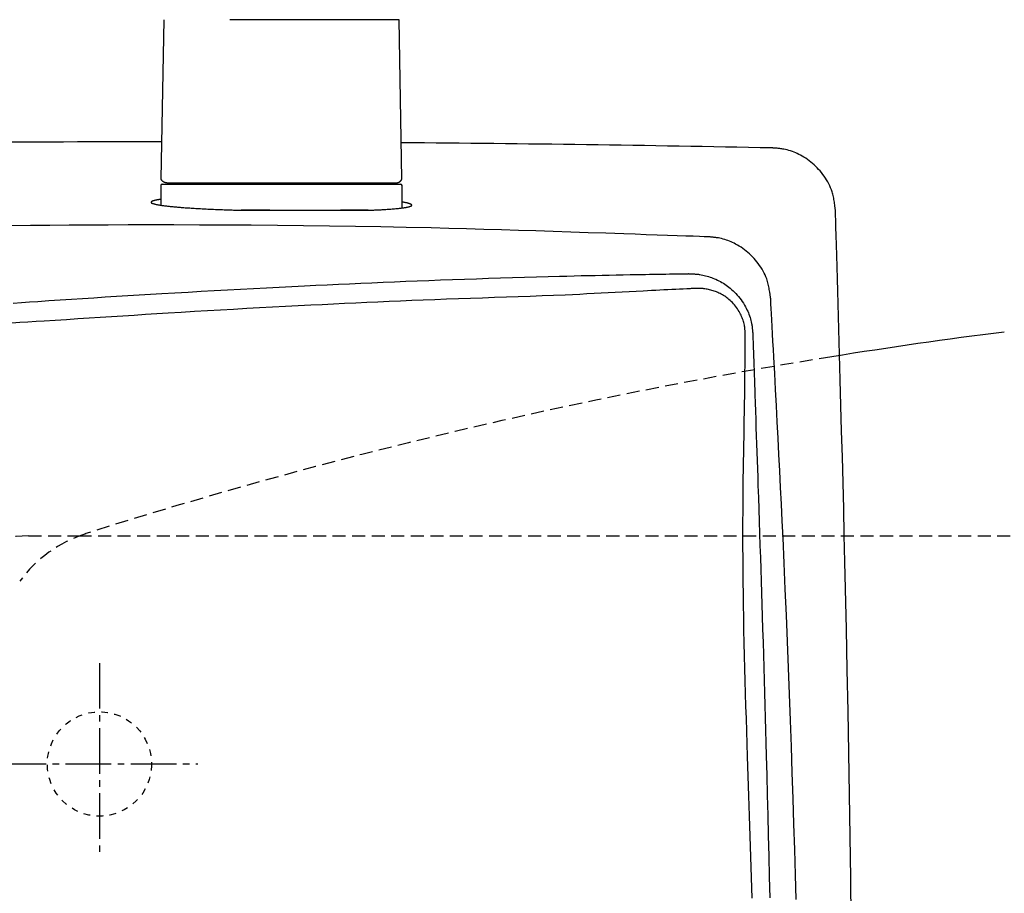
# Model space of a CAD drawing. Extents: x 1 to 53714, y -24252 to 29077.
# Drawn here: x 435 to 586, y 2495 to 2629 of the extents above; entities that cross this region are included whole.
import ezdxf

# ---------------------------------------------------------------- set-up
doc = ezdxf.new("R2010")
doc.units = 0
for name, pattern in [('EXLTYPE1', [3, 2, -1]), ('EXLTYPE2', [2, 1, -1]), ('EXLTYPE3', [10, 7, -1, 1, -1])]:
    doc.linetypes.add(name, pattern=pattern)
doc.layers.get('0').update_dxf_attribs({"linetype": 'CONTINUOUS'})
doc.layers.get('DEFPOINTS').update_dxf_attribs({"linetype": 'CONTINUOUS'})
for name, color, linetype in [('タンク', 7, 'CONTINUOUS'), ('便器', 7, 'CONTINUOUS'), ('寸法', 7, 'CONTINUOUS')]:
    doc.layers.add(name, color=color, linetype=linetype)
doc.styles.add('EXCADDIM1', font='monotxt', dxfattribs={"width": 0.84, "bigfont": 'extfont'})
doc.styles.get("Standard").update_dxf_attribs({"font": 'monotxt', "bigfont": 'extfont'})
doc.dimstyles.new('ISO-25', dxfattribs={"dimtxt": 2.5, "dimasz": 2.5, "dimexe": 1.25, "dimexo": 0.625, "dimtad": 1, "dimtxsty": 'STANDARD', "dimcen": 2.5, "dimazin": 3, "dimtfac": 1, "dimtmove": 0, "dimatfit": 3})

# ---------------------------------------------------------------- blocks, each defined once
blk = doc.blocks.new('EX_NORM')
at = {"color": 0, "linetype": 'CONTINUOUS'}
for q in [(-1, 0.1667), (-1, 0), (-1, -0.1667)]:
    blk.add_line((0, 0), q, dxfattribs=at)
blk = doc.blocks.new('*D31')
at = {"layer": 'DEFPOINTS', "color": 0}
for p in [(672, 2659), (672, 2542.6), (345, 2410)]:
    blk.add_point(p, dxfattribs=at)
at = {"layer": '寸法', "color": 3, "linetype": 'CONTINUOUS'}
for p, q in [((672, 2549.6), (672, 2669)), ((375, 2659), (642, 2659))]:
    blk.add_line(p, q, dxfattribs=at)
at = {"layer": '寸法', "color": 3, "xscale": 30, "yscale": 30, "zscale": 30, "rotation": 180}
blk.add_blockref('EX_NORM', (345, 2659), dxfattribs=at)
at = {"layer": '寸法', "color": 3, "xscale": 30, "yscale": 30, "zscale": 30}
blk.add_blockref('EX_NORM', (672, 2659), dxfattribs=at)
at = {"layer": '寸法', "color": 2, "insert": (508.5, 2682.5), "char_height": 40, "attachment_point": 5, "style": 'EXCADDIM1'}
blk.add_mtext('（327）', dxfattribs=at)

msp = doc.modelspace()

# ---------------------------------------------------------------- linework, layer by layer
at = {"layer": 'タンク', "color": 6, "linetype": 'CONTINUOUS'}
for p, q in [((456.88, 2629.254), (456.444, 2604.8)), ((456.881, 2629.254), (456.445, 2604.8)), ((456.881, 2629.254), (456.88, 2629.254)), ((492.986, 2629.254), (467.029, 2629.254)), ((493.422, 2604.8), (492.986, 2629.254)), ((456.433, 2603.8), (456.433, 2600.77)), ((456.445, 2604.8), (456.444, 2604.8)), ((456.633, 2604), (493.233, 2604)), ((493.433, 2600.36), (493.433, 2603.8))]:
    msp.add_line(p, q, dxfattribs=at)
at = {"layer": 'タンク', "color": 2, "linetype": 'CONTINUOUS'}
for p, q in [((473.123, 2600), (468.762, 2600)), ((468.762, 2600), (488.239, 2600)), ((488.239, 2600), (483.995, 2600))]:
    msp.add_line(p, q, dxfattribs=at)
at = {"layer": 'タンク', "color": 2, "linetype": 'CONTINUOUS', "flags": 128}
for points in [[(559.962, 2599.885), (559.961, 2599.894), (559.957, 2599.92), (559.952, 2599.961), (559.945, 2600.015), (559.936, 2600.082), (559.927, 2600.158), (559.916, 2600.242), (559.904, 2600.334), (559.891, 2600.43), (559.878, 2600.53), (559.865, 2600.631), (559.839, 2600.834), (559.812, 2601.036), (559.783, 2601.239), (559.753, 2601.441), (559.721, 2601.643), (559.685, 2601.844), (559.645, 2602.046), (559.601, 2602.247), (559.552, 2602.448), (559.498, 2602.649), (559.437, 2602.85), (559.33, 2603.156), (559.209, 2603.461), (559.073, 2603.764), (558.923, 2604.065), (558.761, 2604.362), (558.588, 2604.655), (558.403, 2604.943), (558.21, 2605.226), (558.007, 2605.502), (557.797, 2605.772), (557.58, 2606.033), (557.36, 2606.282), (557.135, 2606.523), (556.904, 2606.755), (556.667, 2606.98), (556.424, 2607.195), (556.175, 2607.403), (555.92, 2607.602), (555.658, 2607.793), (555.391, 2607.975), (555.118, 2608.149), (554.838, 2608.314), (554.596, 2608.447), (554.35, 2608.574), (554.1, 2608.694), (553.848, 2608.807), (553.593, 2608.912), (553.335, 2609.01), (553.076, 2609.1), (552.816, 2609.181), (552.556, 2609.254), (552.295, 2609.318), (552.034, 2609.372), (551.882, 2609.4), (551.73, 2609.424), (551.579, 2609.446), (551.43, 2609.465), (551.283, 2609.482), (551.138, 2609.496), (550.995, 2609.51), (550.856, 2609.521), (550.721, 2609.532), (550.589, 2609.542), (550.462, 2609.551), (550.421, 2609.554), (550.38, 2609.557), (550.342, 2609.56), (550.305, 2609.562), (550.272, 2609.564), (550.242, 2609.567), (550.216, 2609.568), (550.195, 2609.57), (550.179, 2609.571), (550.169, 2609.572), (550.165, 2609.572)], [(456.433, 2601.675), (456.431, 2601.675), (456.426, 2601.674), (456.417, 2601.673), (456.406, 2601.671), (456.392, 2601.669), (456.375, 2601.667), (456.357, 2601.664), (456.336, 2601.661), (456.315, 2601.658), (456.291, 2601.654), (456.267, 2601.651), (456.202, 2601.641), (456.133, 2601.631), (456.06, 2601.62), (455.985, 2601.608), (455.907, 2601.596), (455.828, 2601.583), (455.749, 2601.568), (455.669, 2601.553), (455.589, 2601.537), (455.511, 2601.52), (455.434, 2601.501), (455.378, 2601.487), (455.323, 2601.472), (455.271, 2601.456), (455.221, 2601.44), (455.173, 2601.423), (455.129, 2601.405), (455.087, 2601.387), (455.05, 2601.368), (455.016, 2601.349), (454.987, 2601.328), (454.963, 2601.308), (454.954, 2601.299), (454.946, 2601.289), (454.939, 2601.28), (454.933, 2601.271), (454.928, 2601.262), (454.924, 2601.253), (454.92, 2601.243), (454.918, 2601.234), (454.917, 2601.225), (454.918, 2601.216), (454.919, 2601.207), (454.926, 2601.186), (454.94, 2601.166), (454.96, 2601.147), (454.984, 2601.128), (455.013, 2601.11), (455.046, 2601.093), (455.082, 2601.076), (455.121, 2601.061), (455.162, 2601.045), (455.205, 2601.03), (455.248, 2601.016), (455.335, 2600.989), (455.423, 2600.965), (455.512, 2600.941), (455.603, 2600.919), (455.695, 2600.898), (455.788, 2600.878), (455.882, 2600.86), (455.976, 2600.842), (456.071, 2600.825), (456.167, 2600.809), (456.263, 2600.793), (456.407, 2600.771), (456.552, 2600.749), (456.697, 2600.729), (456.843, 2600.709), (456.988, 2600.69), (457.134, 2600.672), (457.28, 2600.655), (457.426, 2600.638), (457.572, 2600.622), (457.719, 2600.606), (457.865, 2600.591), (458.054, 2600.572), (458.243, 2600.553), (458.431, 2600.535), (458.62, 2600.518), (458.808, 2600.501), (458.997, 2600.485), (459.185, 2600.47), (459.374, 2600.454), (459.562, 2600.439), (459.751, 2600.425), (459.939, 2600.411), (460.167, 2600.395), (460.396, 2600.379), (460.625, 2600.363), (460.854, 2600.348), (461.085, 2600.333), (461.317, 2600.319), (461.55, 2600.304), (461.785, 2600.291), (462.022, 2600.277), (462.261, 2600.264), (462.503, 2600.25), (462.786, 2600.235), (463.071, 2600.22), (463.359, 2600.206), (463.65, 2600.191), (463.941, 2600.177), (464.234, 2600.164), (464.526, 2600.151), (464.819, 2600.138), (465.11, 2600.125), (465.401, 2600.114), (465.689, 2600.102), (465.905, 2600.094), (466.119, 2600.086), (466.332, 2600.079), (466.543, 2600.071), (466.754, 2600.064), (466.963, 2600.057), (467.172, 2600.05), (467.379, 2600.044), (467.585, 2600.037), (467.791, 2600.031), (467.995, 2600.024), (468.1, 2600.021), (468.203, 2600.018), (468.302, 2600.014), (468.396, 2600.011), (468.483, 2600.009), (468.561, 2600.006), (468.629, 2600.004), (468.685, 2600.002), (468.726, 2600.001), (468.753, 2600), (468.762, 2600)], [(488.239, 2600), (488.246, 2600), (488.264, 2600.001), (488.294, 2600.002), (488.333, 2600.004), (488.381, 2600.006), (488.436, 2600.008), (488.498, 2600.011), (488.565, 2600.014), (488.636, 2600.017), (488.71, 2600.02), (488.785, 2600.023), (488.938, 2600.03), (489.093, 2600.036), (489.25, 2600.043), (489.409, 2600.05), (489.569, 2600.058), (489.731, 2600.065), (489.894, 2600.073), (490.057, 2600.081), (490.222, 2600.089), (490.387, 2600.098), (490.553, 2600.107), (490.746, 2600.119), (490.94, 2600.131), (491.133, 2600.143), (491.326, 2600.156), (491.518, 2600.17), (491.71, 2600.185), (491.9, 2600.199), (492.088, 2600.215), (492.275, 2600.231), (492.46, 2600.248), (492.643, 2600.265), (492.777, 2600.278), (492.91, 2600.292), (493.042, 2600.306), (493.173, 2600.321), (493.303, 2600.336), (493.432, 2600.352), (493.559, 2600.369), (493.687, 2600.387), (493.813, 2600.406), (493.939, 2600.426), (494.064, 2600.447), (494.142, 2600.461), (494.219, 2600.476), (494.295, 2600.491), (494.369, 2600.507), (494.442, 2600.524), (494.513, 2600.542), (494.582, 2600.561), (494.647, 2600.581), (494.71, 2600.603), (494.768, 2600.627), (494.823, 2600.651), (494.844, 2600.662), (494.863, 2600.673), (494.882, 2600.684), (494.899, 2600.695), (494.914, 2600.706), (494.927, 2600.718), (494.939, 2600.73), (494.947, 2600.743), (494.953, 2600.755), (494.956, 2600.768), (494.956, 2600.782), (494.951, 2600.796), (494.943, 2600.811), (494.932, 2600.826), (494.917, 2600.842), (494.9, 2600.857), (494.879, 2600.872), (494.857, 2600.888), (494.832, 2600.903), (494.806, 2600.918), (494.779, 2600.932), (494.75, 2600.946), (494.704, 2600.968), (494.656, 2600.988), (494.606, 2601.007), (494.554, 2601.026), (494.501, 2601.044), (494.446, 2601.061), (494.389, 2601.077), (494.33, 2601.092), (494.27, 2601.107), (494.208, 2601.122), (494.145, 2601.136), (494.077, 2601.15), (494.008, 2601.163), (493.939, 2601.176), (493.871, 2601.188), (493.805, 2601.199), (493.74, 2601.21), (493.679, 2601.219), (493.622, 2601.228), (493.57, 2601.236), (493.524, 2601.243), (493.483, 2601.249), (493.476, 2601.25), (493.469, 2601.251), (493.462, 2601.252), (493.456, 2601.253), (493.45, 2601.254), (493.445, 2601.255), (493.441, 2601.255), (493.438, 2601.256), (493.435, 2601.256), (493.434, 2601.256), (493.433, 2601.256)], [(562.386, 2491.073), (562.299, 2497.472), (562.206, 2503.892), (562.105, 2510.315), (561.998, 2516.725), (561.885, 2523.106), (561.764, 2529.44), (561.637, 2535.711), (561.503, 2541.902), (561.409, 2546.023), (561.312, 2550.104), (561.213, 2554.149), (561.111, 2558.161), (561.008, 2562.144), (560.902, 2566.101), (560.796, 2570.038), (560.688, 2573.957), (560.58, 2577.862), (560.471, 2581.757), (560.362, 2585.646), (560.307, 2587.584), (560.254, 2589.489), (560.202, 2591.33), (560.153, 2593.073), (560.108, 2594.689), (560.067, 2596.143), (560.032, 2597.405), (560.002, 2598.442), (559.981, 2599.223), (559.967, 2599.714), (559.962, 2599.885)], [(540.43, 2595.92), (540.271, 2595.926), (539.814, 2595.941), (539.091, 2595.967), (538.133, 2596), (536.972, 2596.04), (535.638, 2596.087), (534.164, 2596.138), (532.581, 2596.193), (530.919, 2596.251), (529.211, 2596.31), (527.488, 2596.37), (524.731, 2596.466), (522.01, 2596.56), (519.316, 2596.652), (516.643, 2596.741), (513.983, 2596.828), (511.33, 2596.913), (508.676, 2596.994), (506.014, 2597.071), (503.337, 2597.145), (500.637, 2597.215), (497.908, 2597.281), (494.083, 2597.364), (490.2, 2597.438), (486.27, 2597.505), (482.304, 2597.562), (478.313, 2597.612), (474.309, 2597.653), (470.304, 2597.687), (466.308, 2597.713), (462.333, 2597.73), (458.391, 2597.741), (454.492, 2597.744), (451.408, 2597.74), (448.358, 2597.733), (445.338, 2597.72), (442.346, 2597.702), (439.381, 2597.679), (436.44, 2597.651), (433.52, 2597.618)], [(550.01, 2586.507), (550.008, 2586.516), (550.004, 2586.541), (549.998, 2586.582), (549.99, 2586.636), (549.979, 2586.702), (549.967, 2586.778), (549.954, 2586.863), (549.94, 2586.954), (549.925, 2587.05), (549.909, 2587.149), (549.893, 2587.25), (549.861, 2587.452), (549.829, 2587.654), (549.795, 2587.856), (549.76, 2588.057), (549.722, 2588.259), (549.681, 2588.459), (549.636, 2588.66), (549.586, 2588.86), (549.532, 2589.06), (549.472, 2589.26), (549.406, 2589.459), (549.291, 2589.762), (549.161, 2590.064), (549.017, 2590.364), (548.859, 2590.661), (548.689, 2590.954), (548.507, 2591.243), (548.315, 2591.527), (548.112, 2591.805), (547.901, 2592.077), (547.682, 2592.342), (547.456, 2592.599), (547.227, 2592.844), (546.993, 2593.081), (546.753, 2593.309), (546.507, 2593.529), (546.256, 2593.741), (545.998, 2593.943), (545.736, 2594.137), (545.468, 2594.322), (545.194, 2594.497), (544.915, 2594.664), (544.631, 2594.82), (544.4, 2594.939), (544.166, 2595.051), (543.929, 2595.157), (543.69, 2595.256), (543.449, 2595.348), (543.207, 2595.433), (542.963, 2595.511), (542.719, 2595.582), (542.474, 2595.645), (542.229, 2595.701), (541.984, 2595.748), (541.846, 2595.772), (541.71, 2595.793), (541.574, 2595.812), (541.441, 2595.828), (541.31, 2595.843), (541.183, 2595.857), (541.059, 2595.869), (540.94, 2595.879), (540.826, 2595.889), (540.718, 2595.898), (540.616, 2595.906), (540.589, 2595.908), (540.564, 2595.91), (540.539, 2595.912), (540.517, 2595.913), (540.496, 2595.915), (540.477, 2595.916), (540.461, 2595.918), (540.448, 2595.919), (540.439, 2595.919), (540.432, 2595.92), (540.43, 2595.92)], [(433.781, 2585.761), (435.029, 2585.848), (436.279, 2585.935), (437.53, 2586.02), (439.251, 2586.136), (440.973, 2586.25), (442.697, 2586.363), (444.422, 2586.474), (446.149, 2586.583), (447.878, 2586.691), (449.611, 2586.798), (451.347, 2586.904), (453.086, 2587.008), (454.83, 2587.112), (456.578, 2587.215), (458.585, 2587.331), (460.596, 2587.446), (462.608, 2587.56), (464.62, 2587.673), (466.629, 2587.784), (468.632, 2587.892), (470.627, 2587.999), (472.612, 2588.103), (474.584, 2588.205), (476.54, 2588.304), (478.479, 2588.401), (480.219, 2588.485), (481.946, 2588.568), (483.664, 2588.648), (485.377, 2588.726), (487.089, 2588.802), (488.803, 2588.877), (490.525, 2588.95), (492.257, 2589.022), (494.003, 2589.092), (495.767, 2589.161), (497.553, 2589.23), (499.357, 2589.297), (501.18, 2589.364), (503.018, 2589.429), (504.865, 2589.493), (506.717, 2589.555), (508.567, 2589.615), (510.41, 2589.673), (512.241, 2589.729), (514.054, 2589.782), (515.845, 2589.832), (517.606, 2589.879), (518.723, 2589.907), (519.827, 2589.935), (520.921, 2589.961), (522.006, 2589.986), (523.084, 2590.01), (524.157, 2590.032), (525.226, 2590.055), (526.294, 2590.076), (527.362, 2590.096), (528.431, 2590.116), (529.504, 2590.136), (530.144, 2590.147), (530.783, 2590.158), (531.421, 2590.169), (532.053, 2590.18), (532.679, 2590.191), (533.296, 2590.201), (533.902, 2590.211), (534.495, 2590.221), (535.072, 2590.23), (535.632, 2590.239), (536.172, 2590.248), (536.347, 2590.251), (536.517, 2590.253), (536.68, 2590.256), (536.832, 2590.259), (536.973, 2590.261), (537.099, 2590.263), (537.207, 2590.265), (537.295, 2590.266), (537.362, 2590.267), (537.403, 2590.268), (537.418, 2590.268)], [(537.418, 2590.268), (537.423, 2590.268), (537.439, 2590.267), (537.464, 2590.266), (537.496, 2590.264), (537.536, 2590.262), (537.582, 2590.26), (537.632, 2590.257), (537.687, 2590.254), (537.744, 2590.251), (537.803, 2590.248), (537.863, 2590.245), (537.981, 2590.239), (538.099, 2590.233), (538.215, 2590.226), (538.331, 2590.219), (538.446, 2590.211), (538.562, 2590.202), (538.677, 2590.191), (538.792, 2590.18), (538.908, 2590.167), (539.025, 2590.152), (539.143, 2590.135), (539.36, 2590.098), (539.58, 2590.054), (539.803, 2590.004), (540.028, 2589.947), (540.254, 2589.884), (540.48, 2589.816), (540.706, 2589.742), (540.931, 2589.663), (541.154, 2589.579), (541.374, 2589.491), (541.591, 2589.398), (541.834, 2589.288), (542.073, 2589.173), (542.306, 2589.052), (542.534, 2588.925), (542.758, 2588.793), (542.977, 2588.654), (543.192, 2588.51), (543.403, 2588.358), (543.61, 2588.2), (543.813, 2588.034), (544.013, 2587.862), (544.237, 2587.655), (544.457, 2587.44), (544.671, 2587.215), (544.88, 2586.983), (545.082, 2586.743), (545.278, 2586.496), (545.467, 2586.242), (545.649, 2585.983), (545.822, 2585.718), (545.987, 2585.449), (546.142, 2585.175), (546.262, 2584.95), (546.375, 2584.723), (546.481, 2584.494), (546.581, 2584.264), (546.674, 2584.032), (546.76, 2583.799), (546.839, 2583.564), (546.911, 2583.329), (546.974, 2583.094), (547.031, 2582.858), (547.079, 2582.621), (547.104, 2582.483), (547.126, 2582.344), (547.146, 2582.207), (547.164, 2582.071), (547.18, 2581.937), (547.194, 2581.806), (547.207, 2581.678), (547.218, 2581.553), (547.228, 2581.433), (547.238, 2581.317), (547.246, 2581.205), (547.249, 2581.172), (547.252, 2581.14), (547.254, 2581.109), (547.256, 2581.08), (547.258, 2581.053), (547.26, 2581.03), (547.262, 2581.009), (547.263, 2580.993), (547.264, 2580.98), (547.265, 2580.972), (547.265, 2580.97)], [(553.918, 2494.193), (553.811, 2498.003), (553.698, 2501.852), (553.579, 2505.744), (553.455, 2509.683), (553.325, 2513.661), (553.189, 2517.668), (553.047, 2521.697), (552.9, 2525.738), (552.748, 2529.782), (552.59, 2533.821), (552.427, 2537.844), (552.259, 2541.843), (552.086, 2545.809), (551.908, 2549.734), (551.786, 2552.324), (551.663, 2554.893), (551.537, 2557.443), (551.411, 2559.978), (551.282, 2562.497), (551.153, 2565.005), (551.023, 2567.502), (550.891, 2569.991), (550.76, 2572.473), (550.628, 2574.952), (550.495, 2577.428), (550.429, 2578.663), (550.364, 2579.877), (550.302, 2581.05), (550.242, 2582.162), (550.187, 2583.192), (550.137, 2584.119), (550.094, 2584.924), (550.059, 2585.586), (550.032, 2586.084), (550.016, 2586.398), (550.01, 2586.507)], [(547.265, 2580.97), (547.266, 2580.953), (547.267, 2580.904), (547.27, 2580.827), (547.273, 2580.724), (547.278, 2580.598), (547.283, 2580.452), (547.288, 2580.288), (547.294, 2580.11), (547.301, 2579.921), (547.308, 2579.723), (547.315, 2579.519), (547.336, 2578.889), (547.359, 2578.236), (547.382, 2577.562), (547.406, 2576.868), (547.43, 2576.159), (547.455, 2575.435), (547.48, 2574.7), (547.506, 2573.956), (547.531, 2573.205), (547.557, 2572.45), (547.583, 2571.692), (547.627, 2570.432), (547.67, 2569.172), (547.714, 2567.913), (547.757, 2566.652), (547.801, 2565.391), (547.844, 2564.128), (547.887, 2562.862), (547.931, 2561.594), (547.974, 2560.321), (548.018, 2559.045), (548.061, 2557.764), (548.123, 2555.932), (548.185, 2554.092), (548.246, 2552.248), (548.307, 2550.402), (548.368, 2548.558), (548.428, 2546.719), (548.487, 2544.889), (548.545, 2543.07), (548.603, 2541.266), (548.659, 2539.479), (548.714, 2537.714), (548.776, 2535.7), (548.836, 2533.713), (548.894, 2531.749), (548.951, 2529.803), (549.007, 2527.87), (549.062, 2525.945), (549.116, 2524.023), (549.169, 2522.1), (549.222, 2520.169), (549.274, 2518.227), (549.326, 2516.269), (549.405, 2513.267), (549.483, 2510.22), (549.561, 2507.132), (549.637, 2504.008), (549.714, 2500.852), (549.789, 2497.667), (549.863, 2494.459)]]:
    msp.add_lwpolyline(points, dxfattribs=at)
at = {"layer": 'タンク', "color": 6, "linetype": 'CONTINUOUS', "flags": 128}
for points in [[(457.361, 2604.2), (457.36, 2604.2), (457.358, 2604.2), (457.353, 2604.201), (457.348, 2604.201), (457.341, 2604.202), (457.333, 2604.203), (457.325, 2604.203), (457.315, 2604.204), (457.306, 2604.205), (457.296, 2604.206), (457.285, 2604.207), (457.265, 2604.209), (457.245, 2604.211), (457.225, 2604.213), (457.206, 2604.216), (457.186, 2604.218), (457.166, 2604.221), (457.146, 2604.224), (457.126, 2604.228), (457.106, 2604.232), (457.087, 2604.237), (457.067, 2604.242), (457.038, 2604.251), (457.009, 2604.261), (456.981, 2604.273), (456.952, 2604.286), (456.924, 2604.299), (456.896, 2604.314), (456.868, 2604.33), (456.841, 2604.347), (456.814, 2604.364), (456.788, 2604.382), (456.762, 2604.401), (456.74, 2604.418), (456.718, 2604.436), (456.697, 2604.453), (456.676, 2604.472), (456.656, 2604.49), (456.637, 2604.509), (456.618, 2604.529), (456.601, 2604.549), (456.584, 2604.569), (456.568, 2604.589), (456.553, 2604.61), (456.544, 2604.623), (456.535, 2604.636), (456.527, 2604.649), (456.519, 2604.662), (456.511, 2604.675), (456.504, 2604.688), (456.496, 2604.702), (456.489, 2604.715), (456.482, 2604.728), (456.475, 2604.742), (456.468, 2604.755), (456.465, 2604.761), (456.462, 2604.767), (456.459, 2604.773), (456.456, 2604.778), (456.453, 2604.784), (456.451, 2604.788), (456.449, 2604.792), (456.447, 2604.795), (456.446, 2604.798), (456.445, 2604.799), (456.445, 2604.8)], [(457.361, 2604.2), (457.362, 2604.2), (457.366, 2604.2), (457.371, 2604.2), (457.378, 2604.2), (457.386, 2604.2), (457.395, 2604.2), (457.405, 2604.2), (457.416, 2604.2), (457.427, 2604.2), (457.438, 2604.2), (457.448, 2604.2), (457.468, 2604.2), (457.486, 2604.2), (457.502, 2604.2), (457.517, 2604.2), (457.531, 2604.2), (457.544, 2604.2), (457.556, 2604.2), (457.567, 2604.2), (457.579, 2604.2), (457.59, 2604.2), (457.602, 2604.2), (457.699, 2604.2), (457.818, 2604.2), (457.958, 2604.2), (458.115, 2604.2), (458.288, 2604.2), (458.475, 2604.2), (458.673, 2604.2), (458.88, 2604.2), (459.095, 2604.2), (459.313, 2604.2), (459.535, 2604.2), (459.862, 2604.2), (460.19, 2604.2), (460.518, 2604.2), (460.847, 2604.2), (461.176, 2604.2), (461.504, 2604.2), (461.833, 2604.2), (462.162, 2604.2), (462.491, 2604.2), (462.819, 2604.2), (463.147, 2604.2), (463.441, 2604.2), (463.735, 2604.2), (464.027, 2604.2), (464.318, 2604.2), (464.608, 2604.2), (464.894, 2604.2), (465.179, 2604.2), (465.46, 2604.2), (465.737, 2604.2), (466.011, 2604.2), (466.281, 2604.2), (466.414, 2604.2), (466.544, 2604.2), (466.668, 2604.2), (466.786, 2604.2), (466.894, 2604.2), (466.991, 2604.2), (467.075, 2604.2), (467.144, 2604.2), (467.195, 2604.2), (467.228, 2604.2), (467.239, 2604.2)], [(467.239, 2604.2), (467.25, 2604.2), (467.282, 2604.2), (467.332, 2604.2), (467.4, 2604.2), (467.481, 2604.2), (467.576, 2604.2), (467.68, 2604.2), (467.792, 2604.2), (467.911, 2604.2), (468.033, 2604.2), (468.158, 2604.2), (468.406, 2604.2), (468.653, 2604.2), (468.9, 2604.2), (469.147, 2604.2), (469.395, 2604.2), (469.643, 2604.2), (469.893, 2604.2), (470.144, 2604.2), (470.398, 2604.2), (470.654, 2604.2), (470.913, 2604.2), (471.343, 2604.2), (471.78, 2604.2), (472.224, 2604.2), (472.674, 2604.2), (473.127, 2604.2), (473.583, 2604.2), (474.04, 2604.2), (474.497, 2604.2), (474.953, 2604.2), (475.407, 2604.2), (475.856, 2604.2), (476.291, 2604.2), (476.721, 2604.2), (477.147, 2604.2), (477.569, 2604.2), (477.989, 2604.2), (478.405, 2604.2), (478.82, 2604.2), (479.232, 2604.2), (479.644, 2604.2), (480.055, 2604.2), (480.465, 2604.2), (480.844, 2604.2), (481.223, 2604.2), (481.602, 2604.2), (481.981, 2604.2), (482.36, 2604.2), (482.739, 2604.2), (483.119, 2604.2), (483.498, 2604.2), (483.878, 2604.2), (484.258, 2604.2), (484.637, 2604.2), (484.961, 2604.2), (485.284, 2604.2), (485.607, 2604.2), (485.931, 2604.2), (486.254, 2604.2), (486.576, 2604.2), (486.899, 2604.2), (487.221, 2604.2), (487.543, 2604.2), (487.865, 2604.2), (488.186, 2604.2), (488.427, 2604.2), (488.669, 2604.2), (488.911, 2604.2), (489.154, 2604.2), (489.398, 2604.2), (489.643, 2604.2), (489.889, 2604.2), (490.138, 2604.2), (490.389, 2604.2), (490.642, 2604.2), (490.898, 2604.2), (491.066, 2604.2), (491.232, 2604.2), (491.396, 2604.2), (491.555, 2604.2), (491.707, 2604.2), (491.851, 2604.2), (491.983, 2604.2), (492.102, 2604.2), (492.206, 2604.2), (492.293, 2604.2), (492.36, 2604.2), (492.366, 2604.2), (492.373, 2604.2), (492.379, 2604.2), (492.385, 2604.2), (492.392, 2604.2), (492.399, 2604.2), (492.407, 2604.2), (492.416, 2604.2), (492.426, 2604.2), (492.437, 2604.2), (492.449, 2604.2), (492.456, 2604.2), (492.463, 2604.2), (492.47, 2604.2), (492.477, 2604.2), (492.483, 2604.2), (492.489, 2604.2), (492.494, 2604.2), (492.499, 2604.2), (492.502, 2604.2), (492.504, 2604.2), (492.505, 2604.2)], [(492.506, 2604.2), (492.507, 2604.2), (492.509, 2604.2), (492.513, 2604.201), (492.519, 2604.201), (492.525, 2604.202), (492.533, 2604.203), (492.542, 2604.203), (492.551, 2604.204), (492.56, 2604.205), (492.57, 2604.206), (492.581, 2604.207), (492.6, 2604.209), (492.62, 2604.211), (492.639, 2604.213), (492.659, 2604.215), (492.678, 2604.218), (492.697, 2604.22), (492.717, 2604.223), (492.736, 2604.227), (492.756, 2604.231), (492.775, 2604.236), (492.794, 2604.241), (492.823, 2604.25), (492.852, 2604.26), (492.881, 2604.271), (492.91, 2604.284), (492.939, 2604.298), (492.967, 2604.313), (492.996, 2604.329), (493.023, 2604.346), (493.051, 2604.363), (493.078, 2604.382), (493.104, 2604.401), (493.128, 2604.419), (493.151, 2604.437), (493.173, 2604.456), (493.195, 2604.476), (493.216, 2604.495), (493.236, 2604.516), (493.256, 2604.537), (493.275, 2604.558), (493.292, 2604.579), (493.309, 2604.601), (493.325, 2604.624), (493.334, 2604.638), (493.343, 2604.653), (493.352, 2604.667), (493.361, 2604.682), (493.369, 2604.697), (493.377, 2604.712), (493.384, 2604.727), (493.392, 2604.741), (493.399, 2604.756), (493.407, 2604.771), (493.414, 2604.786), (493.417, 2604.793), (493.42, 2604.799), (493.423, 2604.806), (493.426, 2604.812), (493.429, 2604.817), (493.431, 2604.822), (493.433, 2604.827), (493.435, 2604.83), (493.437, 2604.833), (493.437, 2604.835), (493.438, 2604.835)]]:
    msp.add_lwpolyline(points, dxfattribs=at)
at = {"layer": 'タンク', "color": 4, "linetype": 'CONTINUOUS', "flags": 128}
for points in [[(538.373, 2587.999), (538.359, 2587.999), (538.317, 2587.997), (538.25, 2587.993), (538.162, 2587.989), (538.053, 2587.983), (537.927, 2587.977), (537.786, 2587.97), (537.633, 2587.962), (537.47, 2587.954), (537.3, 2587.945), (537.125, 2587.936), (536.585, 2587.909), (536.025, 2587.881), (535.448, 2587.852), (534.855, 2587.822), (534.25, 2587.791), (533.633, 2587.76), (533.008, 2587.728), (532.375, 2587.695), (531.738, 2587.663), (531.098, 2587.629), (530.458, 2587.596), (529.378, 2587.539), (528.301, 2587.483), (527.226, 2587.426), (526.149, 2587.369), (525.071, 2587.313), (523.988, 2587.257), (522.9, 2587.202), (521.805, 2587.147), (520.702, 2587.094), (519.587, 2587.042), (518.461, 2586.992), (516.702, 2586.917), (514.916, 2586.846), (513.108, 2586.778), (511.283, 2586.711), (509.447, 2586.647), (507.605, 2586.584), (505.761, 2586.522), (503.921, 2586.459), (502.091, 2586.397), (500.276, 2586.333), (498.48, 2586.268), (496.697, 2586.201), (494.936, 2586.132), (493.193, 2586.06), (491.463, 2585.987), (489.744, 2585.912), (488.031, 2585.835), (486.321, 2585.755), (484.609, 2585.674), (482.893, 2585.59), (481.167, 2585.505), (479.43, 2585.417), (477.493, 2585.318), (475.539, 2585.217), (473.57, 2585.113), (471.587, 2585.006), (469.595, 2584.897), (467.594, 2584.786), (465.588, 2584.673), (463.578, 2584.557), (461.568, 2584.439), (459.558, 2584.319), (457.553, 2584.197), (455.805, 2584.088), (454.061, 2583.978), (452.321, 2583.868), (450.585, 2583.756), (448.853, 2583.645), (447.123, 2583.533), (445.396, 2583.422), (443.671, 2583.311), (441.948, 2583.201), (440.227, 2583.093), (438.507, 2582.986), (437.265, 2582.909), (436.024, 2582.834), (434.785, 2582.76), (433.547, 2582.686)], [(546.113, 2580.872), (546.113, 2580.874), (546.112, 2580.881), (546.112, 2580.891), (546.111, 2580.904), (546.111, 2580.921), (546.11, 2580.94), (546.109, 2580.961), (546.108, 2580.984), (546.106, 2581.009), (546.105, 2581.035), (546.104, 2581.062), (546.1, 2581.151), (546.095, 2581.243), (546.09, 2581.339), (546.084, 2581.438), (546.077, 2581.54), (546.069, 2581.645), (546.06, 2581.751), (546.049, 2581.859), (546.036, 2581.968), (546.021, 2582.079), (546.005, 2582.189), (545.971, 2582.378), (545.93, 2582.567), (545.883, 2582.756), (545.829, 2582.944), (545.769, 2583.132), (545.703, 2583.319), (545.631, 2583.505), (545.554, 2583.69), (545.47, 2583.873), (545.381, 2584.054), (545.287, 2584.234), (545.165, 2584.449), (545.036, 2584.661), (544.9, 2584.868), (544.757, 2585.071), (544.608, 2585.269), (544.453, 2585.461), (544.292, 2585.648), (544.127, 2585.827), (543.957, 2586.001), (543.782, 2586.166), (543.604, 2586.324), (543.446, 2586.455), (543.285, 2586.579), (543.122, 2586.698), (542.955, 2586.811), (542.786, 2586.918), (542.613, 2587.02), (542.436, 2587.117), (542.256, 2587.21), (542.072, 2587.297), (541.884, 2587.38), (541.692, 2587.459), (541.52, 2587.525), (541.345, 2587.587), (541.168, 2587.646), (540.99, 2587.7), (540.811, 2587.751), (540.632, 2587.797), (540.453, 2587.839), (540.275, 2587.876), (540.099, 2587.908), (539.924, 2587.935), (539.753, 2587.956), (539.658, 2587.966), (539.564, 2587.973), (539.471, 2587.98), (539.378, 2587.985), (539.286, 2587.989), (539.194, 2587.992), (539.102, 2587.994), (539.009, 2587.995), (538.916, 2587.996), (538.822, 2587.997), (538.727, 2587.997), (538.68, 2587.998), (538.633, 2587.998), (538.587, 2587.998), (538.544, 2587.998), (538.504, 2587.999), (538.467, 2587.999), (538.436, 2587.999), (538.41, 2587.999), (538.39, 2587.999), (538.377, 2587.999), (538.373, 2587.999)], [(547.173, 2494.402), (547.074, 2497.592), (546.975, 2500.762), (546.874, 2503.908), (546.773, 2507.025), (546.672, 2510.107), (546.572, 2513.151), (546.472, 2516.15), (546.406, 2518.107), (546.342, 2520.047), (546.279, 2521.976), (546.218, 2523.899), (546.158, 2525.819), (546.102, 2527.743), (546.048, 2529.675), (545.997, 2531.619), (545.95, 2533.582), (545.908, 2535.567), (545.87, 2537.58), (545.841, 2539.343), (545.815, 2541.127), (545.794, 2542.929), (545.777, 2544.745), (545.765, 2546.574), (545.757, 2548.41), (545.754, 2550.252), (545.756, 2552.096), (545.764, 2553.938), (545.776, 2555.777), (545.794, 2557.608), (545.811, 2558.891), (545.829, 2560.169), (545.85, 2561.443), (545.872, 2562.714), (545.895, 2563.981), (545.918, 2565.247), (545.941, 2566.51), (545.964, 2567.773), (545.986, 2569.035), (546.007, 2570.297), (546.025, 2571.559), (546.035, 2572.319), (546.045, 2573.076), (546.053, 2573.829), (546.061, 2574.575), (546.068, 2575.313), (546.075, 2576.038), (546.081, 2576.75), (546.087, 2577.446), (546.092, 2578.123), (546.097, 2578.778), (546.102, 2579.411), (546.103, 2579.616), (546.105, 2579.816), (546.106, 2580.006), (546.108, 2580.186), (546.109, 2580.35), (546.11, 2580.498), (546.111, 2580.625), (546.112, 2580.729), (546.112, 2580.806), (546.113, 2580.855), (546.113, 2580.872)]]:
    msp.add_lwpolyline(points, dxfattribs=at)
at = {"layer": 'タンク', "color": 2, "linetype": 'CONTINUOUS'}
for centre, radius, start, end in [((27049.131, 2412.545), 26664.893, 180.0054685, 180.0054685), ((457, -2065.944), 4676.444, 90.005562, 90.849367), ((457, -2065.944), 4676.444, 88.858468, 89.554971)]:
    msp.add_arc(centre, radius, start, end, dxfattribs=at)
at = {"layer": 'タンク', "color": 6, "linetype": 'CONTINUOUS'}
for centre, start, end in [((456.633, 2603.8), 90, 180), ((493.233, 2603.8), 0, 90)]:
    msp.add_arc(centre, 0.2, start, end, dxfattribs=at)
at = {"layer": '便器', "color": 6, "linetype": 'EXLTYPE1'}
for p, q in [((436.118, 2550), (443.784, 2550)), ((443.784, 2550), (780, 2550))]:
    msp.add_line(p, q, dxfattribs=at)
at = {"layer": '便器', "color": 6, "linetype": 'EXLTYPE3'}
for p, q in [((447, 2530.5), (447, 2500.7)), ((431.8, 2515), (462.1, 2515))]:
    msp.add_line(p, q, dxfattribs=at)
at = {"layer": '便器', "color": 6, "linetype": 'EXLTYPE2'}
msp.add_circle((447, 2515), 8, dxfattribs=at)
at = {"layer": '便器', "color": 2, "linetype": 'CONTINUOUS'}
msp.add_arc((686.137, 1787.62), 800, 97.200482, 99.115185, dxfattribs=at)
at = {"layer": '便器', "color": 2, "linetype": 'EXLTYPE1'}
for centre, radius, start, end in [((686.137, 1787.62), 800, 99.115185, 107.560754), ((450.928, 2531.27), 20, 107.5873, 143.94363)]:
    msp.add_arc(centre, radius, start, end, dxfattribs=at)
at = {"layer": '便器', "color": 6, "linetype": 'EXLTYPE1'}
msp.add_arc((436.118, 2530), 20, 90, 174.16322, dxfattribs=at)

# ---------------------------------------------------------------- dimensions: what is measured, and where the dimension line sits
at = {"layer": '寸法', "color": 3, "linetype": 'CONTINUOUS'}
dim = msp.add_linear_dim(base=(672, 2659), p1=(345, 2410), p2=(672, 2542.6), text='（327）', dimstyle='ISO-25', override={"dimtxt": 40, "dimasz": 30, "dimexe": 10, "dimexo": 7, "dimgap": 0, "dimtad": 1, "dimjust": 0, "dimtih": 0, "dimtoh": 0, "dimdec": 0, "dimzin": 0, "dimlunit": 2, "dimtxsty": 'EXCADDIM1', "dimblk1": 'EX_NORM', "dimblk2": 'EX_NORM', "dimsah": 1, "dimse1": 1, "dimse2": 0, "dimclrd": 3, "dimclre": 3, "dimclrt": 2, "dimtmove": 2}, dxfattribs=at)
dim.commit()
dim.dimension.update_dxf_attribs({"geometry": '*D31', "text_midpoint": (508.5, 2682.5), "dimtype": 160})

doc.saveas('drawing.dxf')
